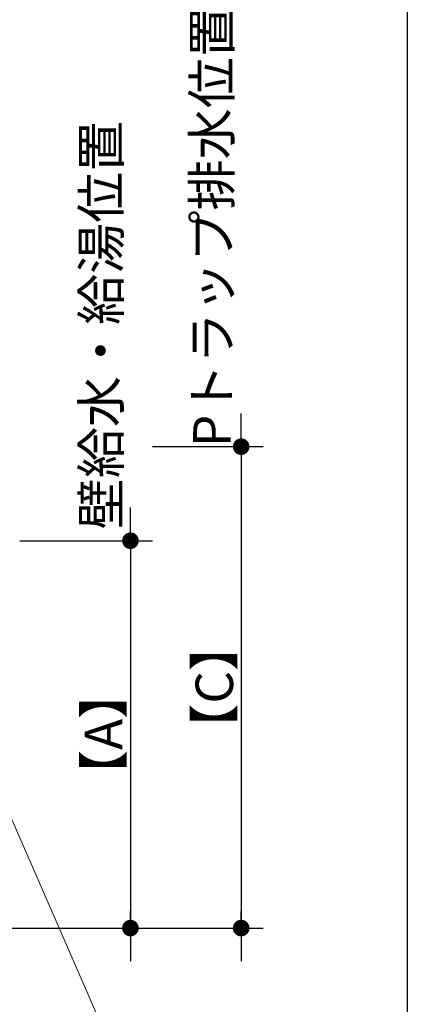
# Model space of a CAD drawing. Units: millimetres. Extents: x -4275 to 7850, y -3045 to 3045.
# Drawn here: x -1580 to -1230, y -2089 to -1199 of the extents above; entities that cross this region are included whole.
import ezdxf

# ---------------------------------------------------------------- set-up
doc = ezdxf.new("R2010")
doc.units = ezdxf.units.MM
doc.header["$LTSCALE"] = 20
doc.header["$PDMODE"] = 1
doc.header["$PDSIZE"] = -2
for name, color, linetype, lineweight in [('1図面枠', 7, 'Continuous', 15), ('2寸法-2', 7, 'Continuous', 15), ('2寸法-3', 7, 'Continuous', 15)]:
    doc.layers.add(name, color=color, linetype=linetype, lineweight=lineweight)
doc.styles.add('MS PGothic', font='txt', dxfattribs={"bigfont": 'MS PGothic'})
doc.dimstyles.new('SANWA-1', dxfattribs={"dimtxt": 33.826244, "dimasz": 15.006836, "dimexe": 20, "dimexo": 20, "dimgap": 2, "dimtad": 1, "dimdec": 8, "dimdsep": 46, "dimtxsty": 'MS PGothic', "dimblk": 'DOT', "dimblk1": 'DOT', "dimblk2": 'DOT', "dimcen": 0, "dimazin": 0, "dimtfac": 0.8, "dimtdec": 8, "dimtix": 1, "dimtmove": 0, "dimatfit": 0, "dimldrblk": 'DOT', "dimfxl": 1, "dimfrac": 2, "dimtolj": 1, "dimarcsym": 0})

# ---------------------------------------------------------------- blocks, each defined once
blk = doc.blocks.new('_Dot')
at = {"color": 0, "linetype": 'ByBlock', "lineweight": -2}
blk.add_line((-0.5, 0), (-1, 0), dxfattribs=at)
at = {"color": 0, "linetype": 'ByBlock', "const_width": 0.5}
blk.add_lwpolyline([(-0.25, 0, 1), (0.25, 0, 1)], format="xyb", close=True, dxfattribs=at)
blk = doc.blocks.new('*D34')
at = {"layer": '2寸法-2', "color": 0, "linetype": 'Continuous', "lineweight": -2}
for p, q in [((-1580, -1670), (-1460, -1670)), ((-1480, -1685.01), (-1480, -2004.99)), ((-1610, -2020), (-1460, -2020))]:
    blk.add_line(p, q, dxfattribs=at)
at = {"layer": 'Defpoints', "color": 0}
for p in [(-1600, -1670), (-1630, -2020), (-1480, -2020)]:
    blk.add_point(p, dxfattribs=at)
at = {"layer": '2寸法-2', "color": 0, "lineweight": -2, "xscale": 15.0068359375, "yscale": 15.0068359375, "zscale": 15.0068359375}
for p, rotation in [((-1480, -1670), 90), ((-1480, -2020), 270)]:
    blk.add_blockref('_Dot', p, dxfattribs=dict(at, rotation=rotation))
at = {"layer": '2寸法-2', "color": 0, "lineweight": 15, "insert": (-1504.29, -1845), "char_height": 33.826, "attachment_point": 5, "rotation": 90, "style": 'MS PGothic'}
blk.add_mtext('\\A1;【A】', dxfattribs=at)
blk = doc.blocks.new('*D35')
at = {"layer": '2寸法-2', "color": 0, "linetype": 'Continuous', "lineweight": -2}
for p, q in [((-1460, -1585), (-1360, -1585)), ((-1380, -1600.01), (-1380, -2004.99)), ((-1460, -2020), (-1360, -2020))]:
    blk.add_line(p, q, dxfattribs=at)
at = {"layer": 'Defpoints', "color": 0}
for p in [(-1480, -1585), (-1480, -2020), (-1380, -2020)]:
    blk.add_point(p, dxfattribs=at)
at = {"layer": '2寸法-2', "color": 0, "lineweight": -2, "xscale": 15.0068359375, "yscale": 15.0068359375, "zscale": 15.0068359375}
for p, rotation in [((-1380, -1585), 90), ((-1380, -2020), 270)]:
    blk.add_blockref('_Dot', p, dxfattribs=dict(at, rotation=rotation))
at = {"layer": '2寸法-2', "color": 0, "lineweight": 15, "insert": (-1404.29, -1802.5), "char_height": 33.826, "attachment_point": 5, "rotation": 90, "style": 'MS PGothic'}
blk.add_mtext('\\A1;【C】', dxfattribs=at)
blk = doc.blocks.new('*D36')
at = {"layer": '2寸法-2', "color": 0, "linetype": 'Continuous', "lineweight": -2}
for p, q in [((-1480, -1654.99), (-1480, -1639.99)), ((-1580, -1670), (-1460, -1670)), ((-1480, -1670), (-1480, -2020)), ((-1610, -2020), (-1460, -2020)), ((-1480, -2035.01), (-1480, -2050.01))]:
    blk.add_line(p, q, dxfattribs=at)
at = {"layer": 'Defpoints', "color": 0}
for p in [(-1600, -1670), (-1630, -2020), (-1480, -2020)]:
    blk.add_point(p, dxfattribs=at)
at = {"layer": '2寸法-2', "color": 0, "lineweight": -2, "xscale": 15.0068359375, "yscale": 15.0068359375, "zscale": 15.0068359375}
for p, rotation in [((-1480, -1670), 270), ((-1480, -2020), 90)]:
    blk.add_blockref('_Dot', p, dxfattribs=dict(at, rotation=rotation))
at = {"layer": '2寸法-2', "color": 0, "lineweight": 15, "insert": (-1506.45, -1475.11), "char_height": 33.8262, "attachment_point": 5, "rotation": 90, "style": 'MS PGothic'}
blk.add_mtext('\\A1;壁給水・給湯位置', dxfattribs=at)
blk = doc.blocks.new('*D41')
at = {"layer": '2寸法-2', "color": 0, "linetype": 'Continuous', "lineweight": -2}
for p, q in [((-1380, -1569.99), (-1380, -1554.99)), ((-1460, -1585), (-1360, -1585)), ((-1380, -1585), (-1380, -2020)), ((-1460, -2020), (-1360, -2020)), ((-1380, -2035.01), (-1380, -2050.01))]:
    blk.add_line(p, q, dxfattribs=at)
at = {"layer": 'Defpoints', "color": 0}
for p in [(-1480, -1585), (-1480, -2020), (-1380, -2020)]:
    blk.add_point(p, dxfattribs=at)
at = {"layer": '2寸法-2', "color": 0, "lineweight": -2, "xscale": 15.0068359375, "yscale": 15.0068359375, "zscale": 15.0068359375}
for p, rotation in [((-1380, -1585), 270), ((-1380, -2020), 90)]:
    blk.add_blockref('_Dot', p, dxfattribs=dict(at, rotation=rotation))
at = {"layer": '2寸法-2', "color": 0, "lineweight": 15, "insert": (-1406.45, -1386.16), "char_height": 33.8262, "attachment_point": 5, "rotation": 90, "style": 'MS PGothic'}
blk.add_mtext('\\A1;Pトラップ排水位置', dxfattribs=at)

msp = doc.modelspace()

# ---------------------------------------------------------------- linework, layer by layer
at = {"layer": '1図面枠', "color": 7, "linetype": 'Continuous', "lineweight": 30}
msp.add_line((-1230, 1750), (-1230, -2420), dxfattribs=at)
at = {"layer": '2寸法-3', "color": 7, "linetype": 'Continuous', "lineweight": 15, "flags": 128}
msp.add_lwpolyline([(-1818.19, -2420), (-1370, -2420), (-1690.75, -1684.9)], dxfattribs=at)

# ---------------------------------------------------------------- dimensions: what is measured, and where the dimension line sits
at = {"layer": '2寸法-2', "color": 7, "linetype": 'Continuous', "lineweight": 15}
for base, p1, p2, text, picture, middle in [((-1380, -2020), (-1480, -1585), (-1480, -2020), 'Pトラップ排水位置', '*D41', (-1406.45, -1386.16)), ((-1480, -2020), (-1600, -1670), (-1630, -2020), '壁給水・給湯位置', '*D36', (-1506.45, -1475.11))]:
    dim = msp.add_linear_dim(base=base, p1=p1, p2=p2, angle=270, text=text, dimstyle='SANWA-1', override={"dimgap": 2, "dimdec": 1, "dimpost": '<>', "dimtxsty": 'MS PGothic', "dimtix": 0, "dimtmove": 2}, dxfattribs=at)
    dim.commit()
    dim.dimension.update_dxf_attribs({"geometry": picture, "text_midpoint": middle, "dimtype": 160})
for base, p1, p2, text, picture, middle in [((-1380, -2020), (-1480, -1585), (-1480, -2020), '【C】', '*D35', (-1404.29, -1802.5)), ((-1480, -2020), (-1600, -1670), (-1630, -2020), '【A】', '*D34', (-1504.29, -1845))]:
    dim = msp.add_linear_dim(base=base, p1=p1, p2=p2, angle=270, text=text, dimstyle='SANWA-1', override={"dimgap": 2, "dimdec": 1, "dimpost": '<>', "dimtxsty": 'MS PGothic', "dimtmove": 2}, dxfattribs=at)
    dim.commit()
    dim.dimension.update_dxf_attribs({"geometry": picture, "text_midpoint": middle})

doc.saveas('drawing.dxf')
